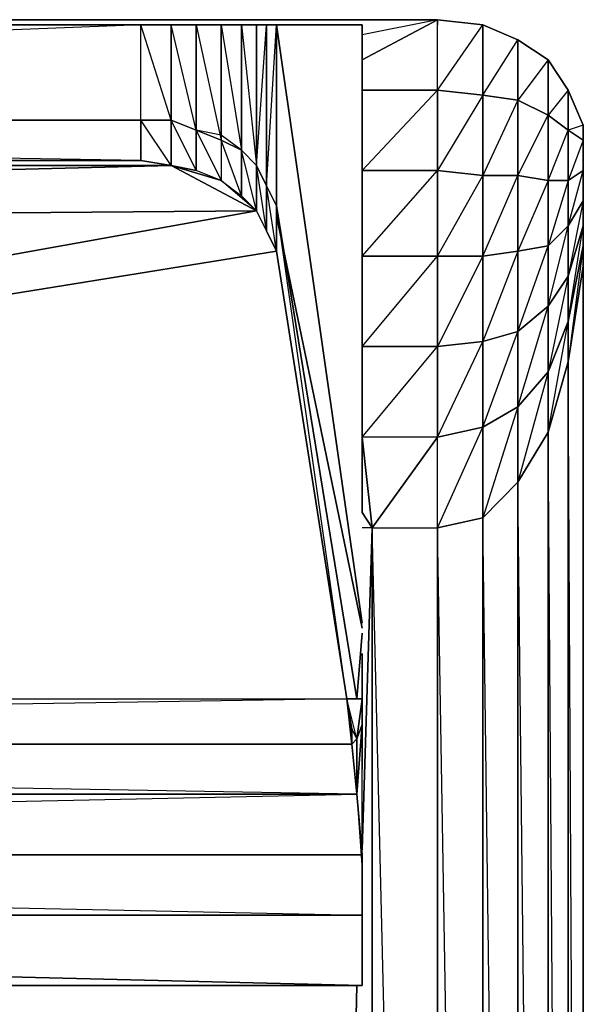
# Model space of a CAD drawing. Units: inches. Extents: x 0 to 28, y -31.9 to 0.
# Drawn here: x 23.2 to 28, y -10.3 to -2 of the extents above; entities that cross this region are included whole.
import ezdxf

# ---------------------------------------------------------------- set-up
doc = ezdxf.new("R2010")
doc.units = ezdxf.units.IN
doc.header["$MEASUREMENT"] = 0
doc.layers.get('0').update_dxf_attribs({"true_color": 0x911cb1})

msp = doc.modelspace()

# ---------------------------------------------------------------- linework, layer by layer
at = {"color": 54}
for points in [[(26.7554, -2.0406), (26.7554, -1.9982), (20.0481, -1.9982), (1.2428, -1.9982)], [(3.7473, -2.8465), (24.251, -2.8465), (24.251, -2.0406), (24.5055, -2.0406), (24.5055, -2.8465), (24.7176, -2.9314), (24.5055, -2.0406), (24.7176, -2.0406), (24.9297, -2.0406), (24.9297, -3.0162), (25.0993, -3.101), (25.2266, -3.2283), (25.3114, -3.3997), (25.3963, -3.5694), (25.3963, -2.0406), (26.1174, -2.0406), (26.1174, -5.5224), (26.1174, -2.0406), (25.3963, -2.0406), (26.1174, -2.0406), (26.1174, -5.5224), (26.1174, -2.0406), (25.3963, -2.0406), (25.3114, -2.0406), (25.2266, -2.0406), (25.0993, -2.0406), (24.9297, -2.0406), (24.7176, -2.0406), (24.5055, -2.0406), (24.251, -2.0406), (3.7473, -2.0406)], [(3.7473, -2.8465), (24.251, -2.8465), (24.5055, -2.8465), (24.251, -2.0406), (3.7473, -2.0406), (24.251, -2.0406), (3.7473, -2.8465), (24.251, -2.8465), (24.251, -2.0406), (3.7473, -2.0406)], [(26.1174, -2.3375), (26.7554, -1.9982), (20.0481, -1.9982), (26.7554, -1.9982), (26.1174, -2.1254)], [(25.0993, -2.0406), (24.9297, -2.0406), (25.0993, -3.101), (24.9297, -2.9738), (24.7176, -2.9314), (24.7176, -2.0406), (24.5055, -2.0406), (24.251, -2.0406)], [(24.7176, -2.0406), (24.9297, -2.0406), (24.9297, -3.0162)], [(25.3963, -3.5694), (25.3114, -3.3997), (25.2266, -3.2283), (25.0993, -3.101), (25.0993, -2.0406), (24.9297, -2.0406), (24.7176, -2.0406)], [(25.2266, -3.2283), (25.3114, -2.0406), (25.2266, -2.0406), (25.0993, -2.0406)], [(26.0749, -7.7316), (25.3963, -3.5694), (25.3963, -2.0406), (26.1174, -7.0936), (25.3963, -2.0406), (25.3114, -2.0406), (25.2266, -2.0406)], [(26.1174, -2.592), (26.7554, -2.592), (26.7554, -1.9982), (26.1174, -2.3375)], [(26.1174, -5.5224), (26.7554, -4.7571), (26.7554, -3.9936), (26.1174, -3.9936), (26.7554, -3.2707), (26.7554, -2.592), (26.7554, -1.9982), (26.1174, -2.1254)], [(27.9855, -2.8889), (27.8583, -2.592), (27.6886, -2.3375), (27.4341, -2.1678), (27.1372, -2.0406), (26.7554, -1.9982), (26.7554, -2.0406)], [(27.4341, -2.1678), (27.1372, -2.0406)], [(27.4341, -2.1678), (27.1372, -2.0406)], [(26.1174, -2.592), (26.7554, -2.592), (26.7554, -3.2707), (26.1174, -3.2707), (26.7554, -3.2707), (26.7554, -3.9936), (26.1174, -3.9936), (26.7554, -3.9936), (26.7554, -4.7571), (26.1174, -4.7571), (26.7554, -4.7571), (26.7554, -5.5224), (26.1174, -5.5224)], [(27.1372, -6.2028), (27.1372, -28.9246), (26.7554, -6.2877), (26.7554, -5.5224), (26.7554, -4.7571), (26.1174, -4.7571), (26.7554, -3.9936), (26.7554, -3.2707), (26.1174, -3.2707), (26.7554, -2.592), (26.1174, -2.592)], [(25.0993, -3.101), (24.9297, -2.9738), (24.7176, -2.9314), (24.5055, -2.8465), (24.251, -2.8465)], [(27.9855, -3.2707), (27.9855, -2.8889)], [(27.9855, -3.0162), (27.9855, -2.8889), (27.9855, -3.2707)], [(27.9855, -3.0162), (27.8583, -3.3555), (27.9855, -3.2707), (27.9855, -3.0162), (27.9855, -3.2707), (27.9855, -3.7391), (27.9855, -3.527), (27.8583, -4.1632), (27.9855, -3.7391)], [(27.9855, -3.527), (27.9855, -3.2707), (27.9855, -3.0162)], [(27.9431, -29.1792), (27.8158, -29.2216), (27.8583, -28.8398), (27.9855, -28.7974), (27.9855, -3.2707)], [(27.9855, -3.2707), (27.9855, -4.0784), (27.9855, -28.7974), (27.9855, -29.1792), (27.9855, -28.7974), (27.9855, -4.0784), (27.9855, -3.9087), (27.8583, -4.8861), (27.9855, -4.0784), (27.9855, -28.7974), (27.8583, -4.8861)], [(27.9855, -4.0784), (27.9855, -3.9087), (27.9855, -3.2707), (27.9855, -28.7974)], [(27.9855, -3.7391), (27.9855, -3.527), (27.9855, -3.2707)], [(27.9855, -3.9087), (27.9855, -3.7391), (27.9855, -3.2707)], [(27.9855, -4.0784), (27.9855, -3.2707)], [(27.9855, -3.2707), (27.9855, -3.9087)], [(27.9855, -3.527), (27.9855, -3.2707), (27.9855, -28.7974), (27.9855, -3.2707)], [(26.0749, -7.7316), (25.3963, -3.5694), (25.3963, -3.527)], [(26.0749, -7.7316), (25.3963, -3.5694)], [(27.9431, -29.1792), (27.8583, -29.5185), (27.8158, -29.5185), (27.731, -29.5185), (27.8158, -29.2216), (27.6462, -29.2216), (27.8583, -28.8398), (27.6886, -5.48), (27.6886, -4.971), (27.4341, -5.2679), (27.6886, -4.4178), (27.6886, -4.971), (27.4341, -5.9041), (27.6886, -5.48), (27.6886, -28.8398), (27.4341, -5.9041), (27.4341, -5.2679), (27.1372, -6.2028), (27.4341, -5.9041), (27.4341, -28.8822), (27.1372, -6.2028)], [(27.8583, -28.8398), (27.8583, -4.8861)], [(26.1174, -5.5224), (26.1174, -6.1587)], [(26.1174, -9.0059), (26.2022, -6.2877), (26.1174, -6.1587), (26.1174, -5.5224)], [(26.1174, -6.1587), (26.2022, -6.2877), (26.1174, -6.2877)], [(26.2022, -29.7306), (26.2022, -29.4337), (25.6508, -29.4337), (26.2022, -29.0519), (26.2022, -6.2877), (26.1174, -6.2877)], [(26.2022, -6.2877), (26.7554, -6.2877), (26.7554, -28.9671)], [(26.0749, -7.7316), (26.1174, -7.7316), (26.1174, -7.3481), (26.1174, -7.7316), (26.1174, -7.6468), (26.1174, -7.433), (26.1174, -7.6468), (26.1174, -7.7316), (26.1174, -7.6468)], [(26.1174, -7.6468), (26.1174, -7.433)], [(1.8809, -9.0484), (26.1174, -9.5574), (26.1174, -9.0484), (26.0749, -8.5376), (1.9657, -8.1134), (1.9657, -7.9862), (1.9233, -8.071), (1.8809, -7.7316)], [(1.8809, -9.0484), (26.0749, -8.5376), (1.9233, -8.5376), (1.9657, -7.9862), (2.0081, -7.7316), (25.9901, -7.7316), (26.0325, -8.1134)], [(26.1174, -7.7316), (26.0749, -7.7316), (25.9901, -7.7316), (1.9657, -8.1134), (26.0325, -8.1134), (26.0749, -8.5376), (26.0749, -8.071), (26.0325, -8.1134)], [(26.1174, -9.1756), (26.1174, -9.0484), (26.0749, -8.5376), (26.1174, -9.1756), (26.1174, -7.9437), (26.1174, -7.7316), (26.1174, -7.9437), (26.0749, -8.071), (26.0325, -7.9862), (25.9901, -7.7316)], [(26.1174, -7.7316), (26.0749, -8.071), (25.9901, -7.7316), (26.0749, -7.7316)], [(26.1174, -8.1134), (26.1174, -7.9437), (26.1174, -8.3255), (26.1174, -7.9437), (26.1174, -7.7316)], [(1.8809, -9.5574), (26.1174, -9.5574), (26.1174, -9.5998), (26.1174, -9.1756), (26.1174, -7.9437), (26.0749, -8.5376), (26.1174, -9.1756), (26.1174, -9.0484), (1.8809, -9.0484)], [(1.9657, -7.9862), (1.9657, -8.1134), (1.9233, -8.5376), (26.0749, -8.5376), (1.9233, -8.5376), (1.9657, -8.1134)], [(26.0325, -8.1134), (26.0325, -7.9862), (26.0749, -8.071)], [(26.0325, -8.1134), (1.9657, -8.1134)], [(26.0749, -8.5376), (26.1174, -9.0484), (1.8809, -9.0484), (26.1174, -9.0484), (26.1174, -9.5998), (26.1174, -10.1512), (26.1174, -9.1756), (26.1174, -9.5998), (26.1174, -10.1512), (26.1174, -9.1756)], [(1.8809, -10.1512), (26.1174, -10.1512), (1.8809, -9.5574), (1.8809, -10.1512), (1.8809, -9.5998), (1.8809, -9.1756), (1.8809, -8.8769), (1.8809, -9.5998), (1.8809, -9.4725)], [(26.1174, -9.0484), (26.1174, -9.5574), (1.8809, -9.5574), (1.8809, -9.0484)], [(17.0346, -29.6882), (25.6508, -29.0519), (26.0749, -10.1512)]]:
    msp.add_lwpolyline(points, dxfattribs=at)
for points in [[(24.251, -2.0406), (24.5055, -2.0406), (24.5055, -2.8465), (24.251, -2.8465)], [(24.5055, -2.0406), (24.7176, -2.0406), (24.7176, -2.9314), (24.5055, -2.8465)], [(24.9297, -3.0162), (24.7176, -2.9314), (24.7176, -2.0406)], [(24.9297, -2.0406), (25.0993, -2.0406), (25.0993, -3.101), (24.9297, -3.0162)], [(25.0993, -2.0406), (25.2266, -2.0406), (25.2266, -3.2283), (25.0993, -3.101)], [(25.0993, -2.0406), (25.2266, -3.2283), (25.2266, -2.0406)], [(25.3114, -2.0406), (25.3114, -3.3997), (25.2266, -3.2283), (25.2266, -2.0406)], [(25.3963, -2.0406), (25.3963, -3.5694), (25.3114, -3.3997), (25.3114, -2.0406)], [(25.3114, -3.3997), (25.3963, -2.0406), (25.3114, -2.0406), (25.3114, -3.3997)], [(26.7554, -2.592), (26.7554, -1.9982), (27.1372, -2.0406), (27.1372, -2.6344)], [(26.7554, -1.9982), (27.1372, -2.0406)], [(27.1372, -3.3131), (27.1372, -2.6344), (26.7554, -2.592), (27.1372, -2.0406), (27.1372, -2.6344), (26.7554, -3.2707), (27.1372, -3.3131), (27.1372, -3.9936), (26.7554, -3.9936)], [(27.1372, -2.6344), (27.1372, -2.0406), (27.4341, -2.1678), (27.4341, -2.6769)], [(27.4341, -3.3131), (27.4341, -2.6769), (27.1372, -2.6344), (27.4341, -2.1678), (27.4341, -2.6769), (27.1372, -3.3131), (27.4341, -3.3131), (27.4341, -3.9512), (27.1372, -3.9936)], [(27.4341, -2.6769), (27.4341, -2.1678), (27.6886, -2.3375), (27.6886, -2.8041)], [(27.4341, -2.1678), (27.6886, -2.3375)], [(27.6886, -3.3555), (27.4341, -3.3131), (27.6886, -2.8041), (27.6886, -2.3375), (27.4341, -2.6769), (27.6886, -2.8041)], [(27.6886, -2.8041), (27.6886, -2.3375), (27.8583, -2.592), (27.8583, -2.9314)], [(27.6886, -2.3375), (27.8583, -2.592)], [(26.7554, -3.2707), (26.7554, -2.592), (27.1372, -2.6344), (27.1372, -3.3131)], [(27.1372, -3.3131), (27.1372, -2.6344), (27.4341, -2.6769), (27.4341, -3.3131)], [(27.8583, -2.9314), (27.8583, -2.592), (27.6886, -2.8041), (27.8583, -2.9314), (27.8583, -3.3555), (27.6886, -3.3555)], [(27.8583, -2.9314), (27.8583, -2.592), (27.9855, -2.8889), (27.9855, -3.0162)], [(27.8583, -2.592), (27.9855, -2.8889)], [(27.4341, -3.3131), (27.4341, -2.6769), (27.6886, -2.8041), (27.6886, -3.3555)], [(27.6886, -3.3555), (27.6886, -2.8041), (27.8583, -2.9314), (27.8583, -3.3555)], [(27.9855, -3.0162), (27.9855, -2.8889), (27.8583, -2.9314)], [(27.9855, -2.8889), (27.9855, -3.2707)], [(27.8583, -3.3555), (27.8583, -2.9314), (27.9855, -3.0162), (27.9855, -3.2707)], [(26.7554, -3.9936), (26.7554, -3.2707), (27.1372, -3.3131), (27.1372, -3.9936)], [(27.1372, -3.9936), (27.1372, -3.3131), (27.4341, -3.3131), (27.4341, -3.9512)], [(27.4341, -3.9512), (27.4341, -3.3131), (27.6886, -3.3555), (27.6886, -3.9087)], [(27.8583, -3.7391), (27.8583, -3.3555), (27.9855, -3.2707), (27.9855, -3.527)], [(27.8583, -3.7391), (27.9855, -3.2707), (27.9855, -3.527)], [(27.6886, -3.9087), (27.6886, -3.3555), (27.4341, -3.9512)], [(27.6886, -3.9087), (27.6886, -3.3555), (27.8583, -3.3555), (27.8583, -3.7391)], [(27.8583, -3.7391), (27.8583, -3.3555), (27.6886, -3.9087)], [(25.3963, -3.527), (25.3963, -3.5694)], [(27.8583, -4.1632), (27.8583, -3.7391), (27.9855, -3.527), (27.9855, -3.7391)], [(25.3963, -3.6542), (26.1174, -7.136)], [(27.6886, -4.4178), (27.6886, -3.9087), (27.8583, -3.7391), (27.8583, -4.1632)], [(27.6886, -4.4178), (27.8583, -3.7391), (27.8583, -4.1632)], [(27.8583, -4.545), (27.8583, -4.1632), (27.9855, -3.7391), (27.9855, -3.9087)], [(27.8583, -4.545), (27.9855, -3.7391), (27.9855, -3.9087)], [(27.1372, -4.7147), (27.1372, -3.9936), (27.4341, -3.9512), (27.4341, -4.6298)], [(27.4341, -4.6298), (27.4341, -3.9512), (27.1372, -4.7147)], [(27.4341, -4.6298), (27.4341, -3.9512), (27.6886, -3.9087), (27.6886, -4.4178)], [(27.4341, -4.6298), (27.6886, -3.9087), (27.6886, -4.4178)], [(27.8583, -4.8861), (27.8583, -4.545), (27.9855, -3.9087), (27.9855, -4.0784)], [(26.7554, -4.7571), (26.7554, -3.9936), (27.1372, -3.9936), (27.1372, -4.7147)], [(27.1372, -3.9936), (26.7554, -4.7571), (27.1372, -4.7147)], [(27.8583, -4.8861), (27.9855, -4.0784), (27.9855, -28.7974), (27.8583, -28.8398)], [(27.6886, -4.971), (27.6886, -4.4178), (27.8583, -4.1632), (27.8583, -4.545)], [(27.8583, -4.545), (27.8583, -4.1632), (27.6886, -4.971)], [(27.4341, -5.2679), (27.4341, -4.6298), (27.6886, -4.4178), (27.6886, -4.971)], [(27.6886, -5.48), (27.6886, -4.971), (27.8583, -4.545), (27.8583, -4.8861)], [(27.6886, -5.48), (27.8583, -4.545), (27.8583, -4.8861)], [(27.1372, -5.4375), (27.1372, -4.7147), (27.4341, -4.6298), (27.4341, -5.2679)], [(27.1372, -5.4375), (27.4341, -4.6298), (27.4341, -5.2679)], [(26.7554, -5.5224), (26.7554, -4.7571), (27.1372, -4.7147), (27.1372, -5.4375)], [(26.7554, -5.5224), (27.1372, -4.7147), (27.1372, -5.4375)], [(27.6886, -5.48), (27.8583, -4.8861), (27.8583, -28.8398), (27.6886, -28.8398)], [(27.4341, -5.9041), (27.4341, -5.2679), (27.6886, -4.971), (27.6886, -5.48)], [(27.1372, -6.2028), (27.1372, -5.4375), (27.4341, -5.2679), (27.4341, -5.9041)], [(26.7554, -6.2877), (26.7554, -5.5224), (27.1372, -5.4375), (27.1372, -6.2028)], [(26.7554, -6.2877), (27.1372, -5.4375), (27.1372, -6.2028)], [(27.4341, -5.9041), (27.6886, -5.48), (27.6886, -28.8398), (27.4341, -28.8822)], [(26.1174, -5.5224), (26.1174, -6.1587), (26.2022, -6.2877), (26.7554, -6.2877), (26.7554, -5.5224), (26.2022, -6.2877)], [(26.2022, -6.2877), (26.7554, -5.5224), (26.1174, -5.5224), (26.2022, -6.2877)], [(27.1372, -6.2028), (27.4341, -5.9041), (27.4341, -28.8822), (27.1372, -28.9246)], [(27.1372, -28.9246), (26.7554, -28.9671), (26.7554, -6.2877), (27.1372, -6.2028)], [(26.1174, -9.0059), (26.2022, -6.2877)], [(26.2022, -29.0519), (26.7554, -28.9671), (26.2022, -6.2877)], [(26.7554, -6.2877), (26.7554, -28.9671), (26.2022, -6.2877)], [(26.1174, -7.1784), (26.0749, -7.7316)], [(26.1174, -7.6892), (26.1174, -7.6468)], [(1.9657, -8.1134), (2.0081, -7.7316), (25.9901, -7.7316), (26.0325, -8.1134)], [(26.0325, -8.1134), (25.9901, -7.7316), (26.0325, -7.9862), (26.0749, -8.071), (25.9901, -7.7316), (26.0325, -7.9862)], [(26.1174, -7.7316), (26.1174, -7.9437), (26.1174, -8.1134), (26.1174, -7.9437), (26.0749, -8.071)], [(26.0325, -8.1134), (26.0749, -8.5376), (26.1174, -7.9437), (26.0749, -8.071), (26.0749, -8.5376)], [(26.1174, -9.5998), (26.1174, -9.5574), (26.1174, -9.0484), (26.1174, -9.1756)], [(26.1174, -9.1756), (26.1174, -10.1512), (26.1174, -9.5998)], [(1.8809, -9.5574), (26.1174, -10.1512), (26.1174, -9.5574)], [(26.1174, -9.5998), (26.1174, -9.5574), (26.1174, -10.1512)], [(26.1174, -10.1512), (1.8809, -10.1512)], [(25.6508, -29.0519), (26.0749, -10.1512)]]:
    msp.add_lwpolyline(points, close=True, dxfattribs=at)
at = {"color": 24}
for points in [[(3.7473, -2.8465), (3.7473, -3.1859), (24.251, -3.1859), (24.251, -2.8465), (3.7473, -2.8465), (3.7473, -3.1859), (24.251, -3.1859), (3.7473, -2.8465), (3.4928, -2.8465), (3.7473, -3.1859), (3.2807, -3.2707)], [(24.5055, -3.2283), (3.7473, -3.1859), (3.4928, -3.2283), (3.4928, -2.8465), (3.2807, -2.9314), (3.2807, -3.2707)], [(24.5055, -3.2283), (24.7176, -3.2707), (24.5055, -2.8465), (24.251, -2.8465)], [(25.2266, -3.6118), (24.9297, -3.3555), (24.7176, -3.2707), (24.7176, -2.9314), (24.5055, -2.8465), (24.5055, -3.2283)], [(24.9297, -3.0162), (24.9297, -3.3555), (25.0993, -3.4846), (25.0993, -3.101), (24.9297, -3.0162), (24.9297, -3.3555), (25.0993, -3.4846), (24.9297, -3.0162), (24.7176, -2.9314), (24.9297, -3.3555), (24.5055, -3.2283)], [(3.2807, -3.2707), (24.5055, -3.2283)], [(25.2266, -3.6118), (24.5055, -3.2283), (3.2807, -3.2707)], [(24.5055, -3.2283), (25.2266, -3.6118), (24.9297, -3.3555)], [(24.9297, -3.3555), (25.0993, -3.4846), (25.2266, -3.6118), (25.3114, -3.7815), (25.3963, -3.9512)], [(25.2266, -3.6118), (25.3963, -3.9512)], [(25.3963, -3.9512), (25.3114, -3.7815), (25.2266, -3.6118)], [(25.3963, -3.9512), (25.9901, -7.7316)], [(26.0749, -7.7316), (25.9901, -7.7316)]]:
    msp.add_lwpolyline(points, dxfattribs=at)
for points in [[(24.251, -2.8465), (24.5055, -2.8465), (24.5055, -3.2283), (24.251, -3.1859)], [(24.251, -2.8465), (24.251, -3.1859), (24.5055, -3.2283)], [(24.5055, -2.8465), (24.7176, -2.9314), (24.7176, -3.2707), (24.5055, -3.2283)], [(24.7176, -2.9314), (24.9297, -3.0162), (24.9297, -3.3555), (24.7176, -3.2707)], [(25.0993, -3.101), (25.2266, -3.2283), (25.2266, -3.6118), (25.0993, -3.4846)], [(25.0993, -3.101), (25.0993, -3.4846), (25.2266, -3.6118)], [(24.5055, -3.2283), (24.251, -3.1859), (3.7473, -3.1859)], [(24.5055, -3.2283), (4.258, -3.7391)], [(24.9297, -3.3555), (24.7176, -3.2707), (24.5055, -3.2283)], [(25.2266, -3.2283), (25.3114, -3.3997), (25.3114, -3.7815), (25.2266, -3.6118)], [(25.2266, -3.2283), (25.2266, -3.6118), (25.3963, -3.9512), (25.9901, -7.7316), (25.3963, -3.5694), (25.3963, -3.9512), (25.3114, -3.3997), (25.3114, -3.7815)], [(25.3963, -3.9512), (25.3114, -3.7815), (25.3114, -3.3997), (25.3963, -3.5694)], [(26.0749, -7.7316), (25.9901, -7.7316), (25.3963, -3.9512), (25.3963, -3.5694)], [(4.3853, -3.7815), (25.2266, -3.6118)], [(25.2266, -3.6118), (21.9162, -4.2057)], [(25.3963, -3.9512), (22.2556, -4.4602)]]:
    msp.add_lwpolyline(points, close=True, dxfattribs=at)

doc.saveas('drawing.dxf')
